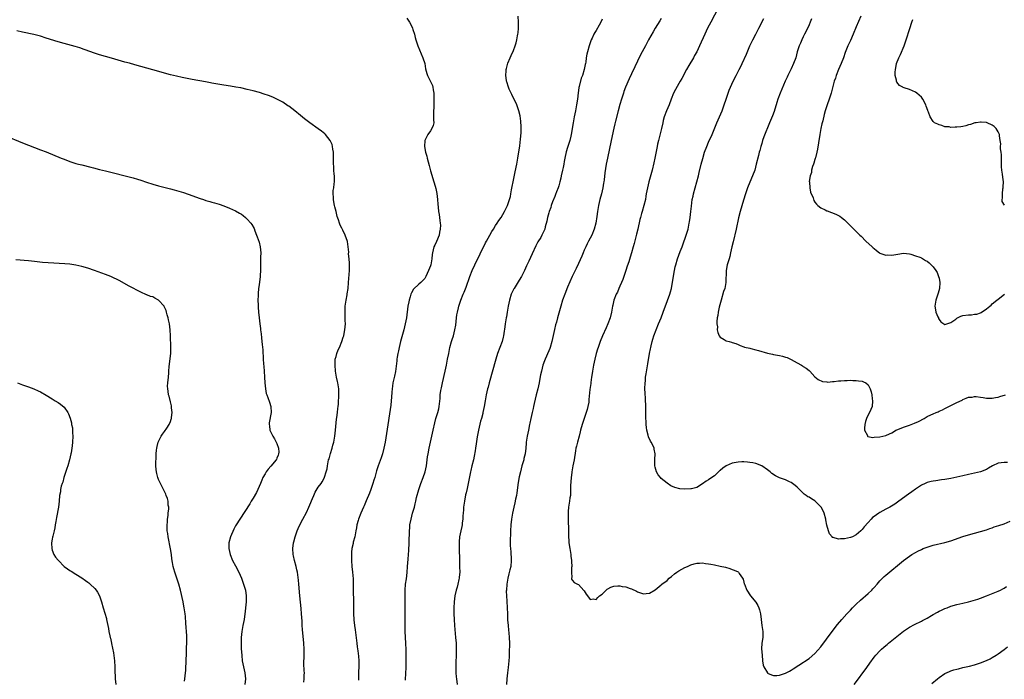
# Model space of a CAD drawing. Units: inches. Extents: x 2583000 to 2586000, y 1491000 to 1494000.
# Drawn here: x 2584500 to 2584833, y 1493623 to 1493846 of the extents above; entities that cross this region are included whole.
import ezdxf

# ---------------------------------------------------------------- set-up
doc = ezdxf.new("R2010")
doc.units = ezdxf.units.IN
doc.header["$MEASUREMENT"] = 0
doc.layers.add('LD25831491_10ft', color=3, linetype='Continuous')

msp = doc.modelspace()

# ---------------------------------------------------------------- linework, layer by layer
at = {"layer": 'LD25831491_10ft'}
for points, elevation in [([(2584736.26, 1493849.74), (2584733.74, 1493845), (2584732.71, 1493843), (2584731.76, 1493841), (2584729.98, 1493837), (2584729.02, 1493834.98), (2584728.32, 1493833.68), (2584727.94, 1493833), (2584726.33, 1493830.33), (2584725.55, 1493829), (2584724, 1493826), (2584723.45, 1493825), (2584723, 1493824.29), (2584721.8, 1493822.2), (2584721.21, 1493821), (2584720.41, 1493819), (2584719.66, 1493817), (2584718.82, 1493815), (2584718.06, 1493813), (2584717.72, 1493811.72), (2584717.51, 1493811), (2584717.06, 1493809), (2584716.07, 1493805), (2584715.8, 1493803.8), (2584715.64, 1493803), (2584715.55, 1493802.45), (2584714.86, 1493799), (2584714.52, 1493797.48), (2584713.89, 1493795), (2584712.79, 1493791), (2584712.32, 1493789), (2584711.97, 1493787), (2584711.86, 1493786.14), (2584711.65, 1493785), (2584711.16, 1493783), (2584710.53, 1493781), (2584710.36, 1493780.36), (2584709.95, 1493779), (2584709.75, 1493778.25), (2584709.05, 1493775), (2584708.67, 1493773.33), (2584708.42, 1493772.42), (2584707.86, 1493770.14), (2584707.56, 1493769), (2584707, 1493767.04), (2584706.48, 1493765.52), (2584706.01, 1493764.01), (2584705.51, 1493762.49), (2584705.05, 1493761), (2584704.38, 1493759), (2584704, 1493758), (2584703.58, 1493757), (2584703, 1493755.74), (2584702.7, 1493755), (2584702.24, 1493753.76), (2584701.82, 1493753), (2584701.02, 1493751), (2584700.64, 1493749.36), (2584700.54, 1493749), (2584700.18, 1493747), (2584699.7, 1493745), (2584698.97, 1493743), (2584698.34, 1493741.66), (2584697.13, 1493739), (2584696.33, 1493737), (2584695.64, 1493735), (2584695.51, 1493734.49), (2584695.05, 1493733), (2584694.57, 1493731), (2584694.15, 1493729), (2584693.79, 1493727), (2584693.56, 1493725.56), (2584693.48, 1493725), (2584693.17, 1493723.18), (2584693.15, 1493722.85), (2584692.85, 1493720.85), (2584692.56, 1493717.44), (2584692.55, 1493717), (2584692.47, 1493716.47), (2584692.22, 1493715), (2584691.96, 1493714.04), (2584691.63, 1493713), (2584690.89, 1493711), (2584690.24, 1493709), (2584689.71, 1493707), (2584689.55, 1493706.45), (2584689.21, 1493705), (2584688.65, 1493703), (2584688.31, 1493701.69), (2584688.18, 1493701), (2584688.04, 1493700.04), (2584687.53, 1493697), (2584687.14, 1493695), (2584686.78, 1493693), (2584686.75, 1493692.75), (2584686.52, 1493691), (2584686.45, 1493689.55), (2584686.34, 1493688.34), (2584686.36, 1493687), (2584686.29, 1493686.29), (2584686.31, 1493685), (2584686.15, 1493684.15), (2584686.01, 1493683), (2584685.6, 1493681), (2584685.53, 1493679.53), (2584685.48, 1493679), (2584685.55, 1493677.55), (2584685.57, 1493675.57), (2584685.61, 1493674.39), (2584685.59, 1493673), (2584685.6, 1493671.6), (2584685.66, 1493671), (2584685.72, 1493669.72), (2584685.8, 1493669), (2584686.09, 1493667), (2584686.44, 1493665), (2584686.49, 1493664.49), (2584686.7, 1493663), (2584686.67, 1493662.67), (2584686.75, 1493661), (2584686.67, 1493660.67), (2584686.61, 1493659), (2584686.72, 1493657.28), (2584686.63, 1493657), (2584686.67, 1493656.67), (2584687, 1493656.17), (2584687.57, 1493655.57), (2584688.7, 1493655), (2584689, 1493654.87), (2584690.86, 1493652.86), (2584691, 1493652.67), (2584691.61, 1493651.61), (2584692.04, 1493651), (2584693, 1493649.75), (2584694.03, 1493649.97), (2584695, 1493649.79), (2584695.52, 1493650.48), (2584696.14, 1493651), (2584697, 1493651.65), (2584698.68, 1493653.32), (2584699, 1493653.44), (2584700.02, 1493653.98), (2584701, 1493654.25), (2584702.37, 1493654.37), (2584703, 1493654.4), (2584703.79, 1493654.21), (2584705, 1493654.13), (2584706.49, 1493653.51), (2584707, 1493653.4), (2584708.63, 1493652.63), (2584709, 1493652.33), (2584710.05, 1493652.05), (2584711, 1493651.71), (2584711.87, 1493651.87), (2584713, 1493651.99), (2584714.92, 1493653.08), (2584717, 1493654.76), (2584717.26, 1493655), (2584719, 1493656.27), (2584719.75, 1493657), (2584720.46, 1493657.54), (2584721.55, 1493658.45), (2584722.27, 1493659), (2584723, 1493659.45), (2584725, 1493660.58), (2584725.87, 1493661), (2584727, 1493661.5), (2584728.19, 1493661.81), (2584729, 1493662.06), (2584729.92, 1493662.08), (2584731, 1493662.15), (2584732, 1493662), (2584733, 1493661.88), (2584733.77, 1493661.77), (2584735, 1493661.49), (2584737, 1493661.09), (2584738.71, 1493660.71), (2584740.24, 1493660.24), (2584741, 1493659.99), (2584741.72, 1493659.72), (2584743, 1493659.1), (2584743.15, 1493659), (2584743.38, 1493658.62), (2584744.51, 1493657), (2584744.69, 1493656.69), (2584745, 1493655.63), (2584745.12, 1493655.13), (2584745.14, 1493655), (2584745.92, 1493653), (2584747.25, 1493651), (2584749, 1493648.9), (2584749.71, 1493647.71), (2584750.07, 1493647), (2584750.28, 1493646.28), (2584750.59, 1493645), (2584750.77, 1493643), (2584751.06, 1493641), (2584751.39, 1493639), (2584751.4, 1493638.6), (2584751.35, 1493637), (2584751.03, 1493635), (2584750.94, 1493633.06), (2584751.11, 1493631), (2584751.3, 1493629), (2584751.54, 1493627.54), (2584751.76, 1493627), (2584752.97, 1493624.97), (2584753, 1493624.93), (2584754.32, 1493624.32), (2584755, 1493624.09), (2584756.1, 1493624.1), (2584757, 1493624.22), (2584758.75, 1493624.75), (2584759, 1493624.84), (2584760.41, 1493625.59), (2584761, 1493625.89), (2584761.65, 1493626.35), (2584763.59, 1493627.59), (2584767, 1493629.86), (2584769, 1493631.51), (2584771, 1493633.79), (2584774.79, 1493639), (2584776.66, 1493641.34), (2584778.08, 1493643), (2584779.85, 1493645), (2584781, 1493646.24), (2584781.74, 1493647), (2584783, 1493648.25), (2584784.43, 1493649.57), (2584787, 1493651.84), (2584788.24, 1493653), (2584788.62, 1493653.38), (2584789, 1493653.8), (2584790.06, 1493655), (2584791, 1493656.11), (2584792.44, 1493657.56), (2584793, 1493658.06), (2584799, 1493662.96), (2584801, 1493664.48), (2584801.77, 1493665), (2584803, 1493665.74), (2584803.86, 1493666.14), (2584805, 1493666.72), (2584805.67, 1493667), (2584807, 1493667.5), (2584809, 1493668.13), (2584813, 1493669.09), (2584815, 1493669.67), (2584819.04, 1493671.04), (2584821, 1493671.63), (2584825, 1493672.76), (2584827, 1493673.4), (2584828.17, 1493673.83), (2584829, 1493674.07), (2584829.68, 1493674.32), (2584831.2, 1493674.8), (2584833, 1493675.42), (2584835, 1493676.29)], 10850), ([(2584631, 1493846.41), (2584631.86, 1493845), (2584632.26, 1493844.26), (2584632.85, 1493843), (2584633, 1493842.57), (2584633.5, 1493841), (2584633.82, 1493839.82), (2584634.01, 1493839), (2584634.67, 1493837), (2584636.41, 1493833), (2584637, 1493831), (2584637.28, 1493829.28), (2584637.68, 1493827.68), (2584637.92, 1493827), (2584639, 1493824.91), (2584639.6, 1493823.6), (2584639.75, 1493823), (2584639.83, 1493822.17), (2584640.07, 1493821), (2584640.13, 1493820.13), (2584640.13, 1493819), (2584640.07, 1493817.93), (2584640.08, 1493816.08), (2584639.98, 1493815), (2584639.98, 1493814.02), (2584640.03, 1493813), (2584639.99, 1493811.99), (2584640.04, 1493811), (2584639.89, 1493810.11), (2584639.47, 1493809), (2584639, 1493808.26), (2584638.01, 1493807), (2584637.02, 1493805), (2584636.93, 1493803), (2584637.31, 1493801), (2584637.68, 1493799.68), (2584637.84, 1493799), (2584638.51, 1493796.51), (2584639, 1493794.76), (2584640.1, 1493791), (2584640.49, 1493789.51), (2584640.72, 1493788.72), (2584641.08, 1493787.08), (2584641.35, 1493785), (2584641.5, 1493783.5), (2584641.51, 1493782.49), (2584641.7, 1493781), (2584641.94, 1493779.94), (2584642.09, 1493777.91), (2584642.28, 1493777), (2584642.34, 1493776.34), (2584642.28, 1493775), (2584642.04, 1493773.96), (2584641.87, 1493773), (2584641, 1493770.85), (2584640.41, 1493769.59), (2584640.09, 1493769), (2584639.62, 1493767), (2584639.56, 1493766.44), (2584639.45, 1493765), (2584639.1, 1493763), (2584639, 1493762.65), (2584638.32, 1493761), (2584637.4, 1493759), (2584637, 1493758.37), (2584635.73, 1493757), (2584635, 1493756.38), (2584633.26, 1493754.74), (2584632.53, 1493753.47), (2584632.36, 1493753), (2584632.13, 1493752.13), (2584631.74, 1493751), (2584631.58, 1493750.42), (2584631.34, 1493749), (2584630.8, 1493745), (2584630.41, 1493743), (2584629.89, 1493741), (2584629.44, 1493739.44), (2584628.8, 1493737), (2584628.34, 1493735), (2584628.11, 1493733.89), (2584627.92, 1493733), (2584627.68, 1493731.68), (2584627.58, 1493731), (2584627.53, 1493730.47), (2584627.07, 1493726.93), (2584626.73, 1493725.27), (2584626.23, 1493723), (2584626.06, 1493721.94), (2584625.95, 1493721), (2584625.88, 1493719.88), (2584625.74, 1493718.26), (2584625.66, 1493717), (2584625.49, 1493715.49), (2584624.12, 1493705.88), (2584623.61, 1493703), (2584623.19, 1493701), (2584622.68, 1493699), (2584622.28, 1493697.72), (2584621.3, 1493695), (2584620.75, 1493693.25), (2584620.1, 1493691), (2584619.83, 1493690.17), (2584619.47, 1493689), (2584619, 1493687.72), (2584618.76, 1493687), (2584618.29, 1493685.71), (2584617.2, 1493683.2), (2584616.5, 1493681.5), (2584616.27, 1493681), (2584615.41, 1493679), (2584614.62, 1493677), (2584614.45, 1493676.45), (2584614.06, 1493675), (2584613.94, 1493674.06), (2584613.71, 1493673), (2584613.33, 1493671), (2584612.84, 1493669.16), (2584612.77, 1493668.77), (2584612.38, 1493667), (2584612.25, 1493665.75), (2584612.19, 1493665), (2584612.23, 1493663), (2584612.4, 1493661), (2584612.59, 1493659), (2584612.75, 1493656.75), (2584612.81, 1493655), (2584612.81, 1493652.81), (2584612.89, 1493649.11), (2584612.92, 1493645.08), (2584613.05, 1493642.95), (2584613.3, 1493641), (2584613.52, 1493639.52), (2584613.74, 1493637.74), (2584614.02, 1493635), (2584614.17, 1493633.83), (2584614.39, 1493632.39), (2584614.59, 1493630.59), (2584614.69, 1493629), (2584614.69, 1493628.69), (2584614.69, 1493627), (2584614.65, 1493625.35), (2584614.59, 1493624.59), (2584614.6, 1493623), (2584614.56, 1493622.56)], 10890), ([(2584630.54, 1493622.54), (2584630.51, 1493623), (2584630.6, 1493624.6), (2584630.71, 1493627), (2584630.74, 1493629), (2584630.73, 1493632.73), (2584630.66, 1493635), (2584630.41, 1493639), (2584630.35, 1493641.65), (2584630.35, 1493644.35), (2584630.34, 1493645), (2584630.43, 1493653), (2584630.56, 1493655), (2584630.8, 1493656.8), (2584631.04, 1493658.96), (2584631.18, 1493661), (2584631.38, 1493663.38), (2584631.54, 1493665), (2584631.65, 1493666.35), (2584631.78, 1493669), (2584631.8, 1493670.2), (2584631.85, 1493671.85), (2584631.86, 1493673), (2584631.93, 1493674.07), (2584632.02, 1493675), (2584632.4, 1493677), (2584632.93, 1493679), (2584633.5, 1493681), (2584633.82, 1493682.18), (2584634.01, 1493683), (2584634.28, 1493684.28), (2584634.98, 1493687), (2584635.68, 1493689), (2584636.47, 1493691), (2584637.15, 1493693), (2584637.58, 1493695), (2584637.99, 1493698.02), (2584638.13, 1493699), (2584638.49, 1493701), (2584638.92, 1493703), (2584639.92, 1493707), (2584640.45, 1493709.55), (2584640.81, 1493711), (2584641, 1493711.66), (2584641.43, 1493713), (2584641.74, 1493714.26), (2584641.9, 1493715), (2584641.97, 1493715.96), (2584642.19, 1493717.81), (2584642.27, 1493719), (2584642.49, 1493720.49), (2584642.65, 1493721.35), (2584642.99, 1493723), (2584643.93, 1493727), (2584644.37, 1493729), (2584644.77, 1493731), (2584645.14, 1493733), (2584645.55, 1493735), (2584646.09, 1493737), (2584646.29, 1493737.71), (2584646.7, 1493739), (2584647.22, 1493741), (2584647.48, 1493742.52), (2584647.77, 1493745), (2584647.91, 1493746.09), (2584648.06, 1493747), (2584648.43, 1493748.43), (2584648.55, 1493749), (2584648.66, 1493749.34), (2584649.25, 1493751), (2584650.04, 1493753), (2584650.33, 1493753.67), (2584651, 1493755.4), (2584652.24, 1493759), (2584653.02, 1493761), (2584653.95, 1493763), (2584657.62, 1493770.38), (2584657.93, 1493771), (2584659, 1493773), (2584659.73, 1493774.27), (2584660.22, 1493775), (2584661, 1493776.28), (2584661.52, 1493777), (2584662.06, 1493777.94), (2584662.87, 1493779), (2584664.02, 1493781), (2584664.33, 1493781.67), (2584665, 1493783), (2584665.68, 1493785), (2584665.97, 1493786.03), (2584666.13, 1493787), (2584666.33, 1493788.33), (2584666.6, 1493789.4), (2584666.9, 1493791), (2584667.63, 1493794.37), (2584668.16, 1493797), (2584668.51, 1493799), (2584669.17, 1493803.17), (2584669.45, 1493805.45), (2584669.61, 1493807.61), (2584669.62, 1493809.62), (2584669.51, 1493811.51), (2584669.28, 1493813.28), (2584668.88, 1493815), (2584668.39, 1493816.39), (2584668.14, 1493817), (2584666.49, 1493820.49), (2584666.23, 1493821), (2584665.6, 1493822.4), (2584665.36, 1493823), (2584664.78, 1493824.78), (2584664.71, 1493825), (2584664.68, 1493825.32), (2584664.46, 1493827), (2584664.51, 1493828.51), (2584664.59, 1493829), (2584664.71, 1493829.29), (2584665, 1493830.65), (2584665.12, 1493831.12), (2584665.92, 1493833), (2584666.29, 1493833.71), (2584667, 1493835.4), (2584667.62, 1493837), (2584667.94, 1493838.06), (2584668.18, 1493839), (2584668.39, 1493840.39), (2584668.51, 1493841), (2584668.57, 1493841.43), (2584668.68, 1493843), (2584668.71, 1493845), (2584668.58, 1493847)], 10880), ([(2584697, 1493846.03), (2584696.53, 1493845), (2584696, 1493844), (2584695, 1493842.19), (2584694.53, 1493841.47), (2584694.27, 1493841), (2584693.65, 1493839.65), (2584693.33, 1493839), (2584692.6, 1493837), (2584692.02, 1493835), (2584691.85, 1493834.15), (2584691.66, 1493833), (2584691.47, 1493831.47), (2584691.39, 1493831), (2584691.3, 1493830.7), (2584690.99, 1493829), (2584690.35, 1493827), (2584689.96, 1493826.04), (2584689.28, 1493823.28), (2584689.14, 1493822.86), (2584689, 1493821.88), (2584688.87, 1493821.13), (2584688.64, 1493819), (2584688.39, 1493817), (2584688.02, 1493815), (2584687.58, 1493813), (2584687.18, 1493811), (2584686.58, 1493807), (2584686.45, 1493806.45), (2584686.09, 1493805), (2584685.32, 1493802.68), (2584684.86, 1493801.14), (2584684.39, 1493799), (2584684.16, 1493797.84), (2584684.03, 1493797), (2584683.82, 1493795.82), (2584683.65, 1493795), (2584683.21, 1493793), (2584683, 1493792.28), (2584682.7, 1493791), (2584682.33, 1493789.67), (2584682.11, 1493789), (2584681.58, 1493787.58), (2584681.3, 1493786.7), (2584681, 1493786.05), (2584680.73, 1493785.27), (2584680.59, 1493785), (2584680.24, 1493784.24), (2584679.78, 1493783), (2584679.62, 1493782.38), (2584679.1, 1493781), (2584679, 1493780.57), (2584678.56, 1493779), (2584678.32, 1493777.68), (2584677.8, 1493775.8), (2584677.6, 1493775), (2584677, 1493773.66), (2584676.68, 1493773), (2584676.23, 1493772.23), (2584675.29, 1493770.71), (2584674.61, 1493769.39), (2584673.34, 1493766.66), (2584672.22, 1493764.22), (2584671.43, 1493762.57), (2584670.72, 1493761), (2584669.73, 1493759), (2584669, 1493757.75), (2584667.25, 1493755), (2584667.17, 1493754.83), (2584666.3, 1493753), (2584665.66, 1493751), (2584665.2, 1493749), (2584664.85, 1493747), (2584664.63, 1493745.37), (2584664.56, 1493745), (2584664.26, 1493743), (2584664.06, 1493741.94), (2584663.78, 1493739.78), (2584663.62, 1493739), (2584663.49, 1493738.51), (2584663.17, 1493737), (2584662.47, 1493735), (2584661.68, 1493733), (2584661.01, 1493731), (2584658.76, 1493723), (2584658.42, 1493721.58), (2584658.26, 1493721), (2584658.03, 1493720.03), (2584657.82, 1493719), (2584657.71, 1493718.29), (2584657.45, 1493717), (2584657.11, 1493715), (2584656.72, 1493713), (2584656.64, 1493712.64), (2584656.21, 1493711), (2584655.92, 1493710.08), (2584655.21, 1493707), (2584654.79, 1493704.79), (2584654.41, 1493702.41), (2584654.22, 1493701), (2584654.03, 1493700.03), (2584653.78, 1493698.22), (2584653.46, 1493697), (2584652.96, 1493695), (2584652.63, 1493693.37), (2584652.51, 1493693), (2584652.37, 1493692.37), (2584651.89, 1493690.11), (2584651.69, 1493689), (2584651.35, 1493687.35), (2584651, 1493685.87), (2584650.85, 1493685.15), (2584650.47, 1493683), (2584650.29, 1493681.71), (2584650.18, 1493681), (2584650.08, 1493680.08), (2584649.98, 1493679), (2584649.94, 1493678.06), (2584649.85, 1493677), (2584649.66, 1493675.67), (2584649.62, 1493675), (2584649.52, 1493674.48), (2584649.19, 1493673), (2584648.8, 1493671), (2584648.66, 1493669.34), (2584648.66, 1493669), (2584648.67, 1493668.67), (2584648.67, 1493667), (2584648.68, 1493665.32), (2584648.73, 1493664.73), (2584648.75, 1493663), (2584648.81, 1493660.81), (2584648.83, 1493659), (2584648.69, 1493657.31), (2584648.66, 1493657), (2584648.56, 1493656.56), (2584648.23, 1493655), (2584647.98, 1493654.02), (2584647.65, 1493653), (2584647.17, 1493651), (2584646.92, 1493649), (2584646.83, 1493647), (2584646.84, 1493645), (2584646.95, 1493643), (2584647.1, 1493641), (2584647.46, 1493637), (2584647.61, 1493635), (2584647.7, 1493633), (2584647.69, 1493631.69), (2584647.67, 1493631), (2584647.63, 1493630.37), (2584647.57, 1493629), (2584647.5, 1493627), (2584647.52, 1493626.48), (2584647.53, 1493625), (2584647.64, 1493623.64), (2584647.72, 1493623), (2584648.01, 1493621)], 10870), ([(2584717, 1493846.27), (2584716.51, 1493845.49), (2584715, 1493843.03), (2584714.25, 1493841.75), (2584712.75, 1493839), (2584712.12, 1493837.88), (2584711.67, 1493837), (2584710.6, 1493835), (2584710.03, 1493833.97), (2584709, 1493831.82), (2584708.05, 1493829.95), (2584707, 1493827.56), (2584706.18, 1493825.82), (2584704.96, 1493823), (2584704.4, 1493821.6), (2584704.2, 1493821), (2584703.55, 1493819), (2584703, 1493817.2), (2584702.41, 1493815), (2584701.58, 1493811.58), (2584701.37, 1493810.63), (2584701, 1493809.12), (2584700.08, 1493805), (2584698.82, 1493799), (2584698.44, 1493797), (2584697.99, 1493794.01), (2584697.7, 1493791.7), (2584697.58, 1493791), (2584697.48, 1493790.52), (2584697.23, 1493789), (2584696.77, 1493787), (2584696.22, 1493785), (2584695.75, 1493783), (2584695.63, 1493782.37), (2584695.44, 1493781), (2584695.24, 1493779.24), (2584694.89, 1493777), (2584694.35, 1493775), (2584693.52, 1493773), (2584693, 1493771.94), (2584692.46, 1493771), (2584691.96, 1493770.04), (2584691.46, 1493769), (2584691, 1493767.91), (2584690.59, 1493767), (2584690.14, 1493765.86), (2584689, 1493763.38), (2584688.28, 1493761.72), (2584687.9, 1493761), (2584686.91, 1493759), (2584685.36, 1493755.36), (2584684.39, 1493753), (2584683.64, 1493751), (2584683.01, 1493749), (2584682.16, 1493745.84), (2584681.96, 1493745), (2584681.56, 1493743.56), (2584681.3, 1493742.7), (2584680.86, 1493741.14), (2584679.99, 1493737), (2584679.41, 1493735), (2584679.31, 1493734.69), (2584679, 1493733.91), (2584677.74, 1493731), (2584677.54, 1493730.46), (2584677, 1493729), (2584676.46, 1493727), (2584676.2, 1493725.8), (2584675.86, 1493723.86), (2584675.69, 1493723), (2584675.24, 1493721), (2584674.73, 1493719), (2584674.01, 1493716.01), (2584673.8, 1493715), (2584673.67, 1493714.33), (2584673.34, 1493713), (2584672.89, 1493711), (2584672.58, 1493709.42), (2584672.48, 1493709), (2584672.08, 1493707), (2584671.67, 1493705), (2584671.35, 1493703), (2584671.34, 1493702.66), (2584671.19, 1493701), (2584670.96, 1493699), (2584670.57, 1493697.43), (2584670.49, 1493697), (2584670.3, 1493696.3), (2584669.9, 1493695), (2584669.38, 1493693), (2584669, 1493691.26), (2584668.66, 1493689.34), (2584668.14, 1493685.86), (2584668, 1493685), (2584667.72, 1493683.72), (2584667.49, 1493682.51), (2584667.11, 1493681), (2584666.7, 1493679), (2584666.37, 1493677), (2584666.13, 1493675), (2584666.03, 1493673), (2584665.93, 1493669), (2584665.93, 1493667.93), (2584665.99, 1493667), (2584666.11, 1493665.89), (2584666.17, 1493665), (2584666.2, 1493664.2), (2584666.29, 1493663), (2584666.1, 1493661), (2584665.83, 1493659.83), (2584665.49, 1493658.51), (2584665.13, 1493657), (2584664.78, 1493655), (2584664.62, 1493653), (2584664.61, 1493652.61), (2584664.66, 1493651), (2584664.82, 1493649.18), (2584664.94, 1493647), (2584664.97, 1493645), (2584665.04, 1493642.96), (2584665.2, 1493641), (2584665.39, 1493639.39), (2584665.47, 1493638.53), (2584665.63, 1493637), (2584665.69, 1493635), (2584665.6, 1493631.6), (2584665.55, 1493630.45), (2584665.47, 1493629), (2584665.22, 1493626.78), (2584664.96, 1493625), (2584664.76, 1493623), (2584664.71, 1493621)], 10860), ([(2584834.14, 1493696.14), (2584833, 1493696.14), (2584831.98, 1493695.98), (2584831, 1493695.86), (2584829.06, 1493695), (2584827.76, 1493694.24), (2584827, 1493693.74), (2584825, 1493692.98), (2584821, 1493692.09), (2584819, 1493691.59), (2584817, 1493691.11), (2584815, 1493690.71), (2584813, 1493690.38), (2584811.78, 1493690.22), (2584809.93, 1493689.93), (2584809, 1493689.8), (2584808.33, 1493689.67), (2584807, 1493689.31), (2584806.77, 1493689.23), (2584806.25, 1493689), (2584805, 1493688.41), (2584803, 1493687.14), (2584801.75, 1493686.25), (2584800.6, 1493685.4), (2584797.42, 1493683), (2584795.98, 1493682.02), (2584794.33, 1493681), (2584793, 1493680.3), (2584791, 1493679.22), (2584790.64, 1493679), (2584789, 1493677.86), (2584788.52, 1493677.48), (2584788.05, 1493677), (2584787, 1493675.84), (2584785.68, 1493674.32), (2584785, 1493673.49), (2584784.5, 1493673), (2584783, 1493671.71), (2584781.66, 1493671), (2584781, 1493670.72), (2584779, 1493670.34), (2584777.66, 1493670.34), (2584777, 1493670.24), (2584775.19, 1493670.81), (2584775, 1493670.81), (2584774.88, 1493670.88), (2584774.81, 1493671), (2584773.96, 1493671.96), (2584773.57, 1493673), (2584773, 1493674.98), (2584772.68, 1493676.68), (2584772.65, 1493677), (2584772.11, 1493679), (2584771.74, 1493679.74), (2584771.08, 1493681), (2584771, 1493681.13), (2584769, 1493683.18), (2584767.81, 1493683.81), (2584767, 1493684.39), (2584766.56, 1493684.56), (2584766.03, 1493685), (2584765.4, 1493685.4), (2584765, 1493685.76), (2584763.76, 1493687), (2584763, 1493687.73), (2584762.37, 1493688.37), (2584761, 1493689.34), (2584760.38, 1493689.62), (2584759, 1493690.29), (2584757, 1493690.98), (2584755.61, 1493691.61), (2584754.45, 1493692.45), (2584753.89, 1493693), (2584753, 1493693.63), (2584751, 1493694.96), (2584749, 1493695.73), (2584747.96, 1493695.96), (2584747, 1493696.15), (2584746.23, 1493696.23), (2584745, 1493696.31), (2584744.31, 1493696.31), (2584743, 1493696.27), (2584741, 1493695.9), (2584739, 1493695), (2584737.83, 1493694.17), (2584737, 1493693.44), (2584736.74, 1493693.26), (2584735, 1493691.65), (2584733.4, 1493690.6), (2584733, 1493690.24), (2584732.19, 1493689.81), (2584731, 1493688.86), (2584729, 1493687.69), (2584727.26, 1493687.26), (2584727, 1493687.17), (2584725, 1493687.11), (2584723.25, 1493687.25), (2584721.62, 1493687.62), (2584720.27, 1493688.27), (2584719, 1493689.14), (2584717, 1493690.74), (2584716.72, 1493691), (2584715.95, 1493691.95), (2584715.36, 1493693), (2584715, 1493694.49), (2584714.9, 1493695), (2584714.9, 1493696.9), (2584714.88, 1493697.12), (2584714.95, 1493699), (2584714.67, 1493700.67), (2584714.59, 1493701), (2584714.27, 1493701.73), (2584713.61, 1493703), (2584713.35, 1493703.35), (2584712.75, 1493704.75), (2584712.63, 1493705.37), (2584712.17, 1493707), (2584712, 1493708), (2584711.9, 1493709), (2584711.89, 1493710.11), (2584711.83, 1493711), (2584711.81, 1493711.81), (2584711.86, 1493714.14), (2584711.82, 1493715), (2584711.75, 1493715.76), (2584711.73, 1493717), (2584711.67, 1493718.33), (2584711.6, 1493719), (2584711.56, 1493719.56), (2584711.51, 1493721), (2584711.56, 1493723), (2584711.64, 1493723.64), (2584711.74, 1493725), (2584711.88, 1493726.12), (2584712.53, 1493729.47), (2584713.09, 1493733), (2584713.41, 1493734.59), (2584713.47, 1493735), (2584713.59, 1493735.59), (2584713.92, 1493737), (2584714.17, 1493737.83), (2584714.49, 1493739), (2584715.26, 1493741), (2584716.13, 1493743), (2584716.94, 1493745), (2584717.68, 1493747), (2584719.15, 1493750.85), (2584719.89, 1493753), (2584720.16, 1493753.84), (2584720.44, 1493755), (2584720.87, 1493757.13), (2584721.54, 1493761), (2584721.77, 1493762.23), (2584721.94, 1493763), (2584722.51, 1493765), (2584723.46, 1493767.46), (2584724.09, 1493769), (2584724.34, 1493769.66), (2584725.48, 1493773), (2584726.09, 1493775), (2584726.5, 1493777), (2584726.55, 1493777.45), (2584726.77, 1493779), (2584727.03, 1493781), (2584727.23, 1493782.77), (2584727.53, 1493785), (2584727.78, 1493786.22), (2584727.93, 1493787), (2584728.48, 1493789), (2584729.08, 1493791), (2584729.61, 1493793), (2584729.85, 1493794.15), (2584730.49, 1493797), (2584731.04, 1493798.96), (2584731.67, 1493801), (2584732.39, 1493803), (2584733, 1493804.38), (2584734.2, 1493807), (2584735.81, 1493811), (2584736.74, 1493813), (2584737.62, 1493815), (2584738.33, 1493817), (2584738.97, 1493819), (2584739.64, 1493821), (2584740.04, 1493821.96), (2584740.42, 1493823), (2584741.31, 1493825), (2584742.33, 1493827), (2584743, 1493828.28), (2584743.4, 1493829), (2584743.95, 1493830.05), (2584744.41, 1493831), (2584745.84, 1493834.16), (2584747.01, 1493837), (2584747.96, 1493839), (2584749, 1493840.98), (2584750.08, 1493843), (2584751.77, 1493846.23)], 10840), ([(2584767.86, 1493846.14), (2584767.41, 1493845), (2584767, 1493844.05), (2584766.02, 1493841.98), (2584765.49, 1493841), (2584765, 1493840), (2584764.55, 1493839), (2584764.08, 1493837.92), (2584763.71, 1493837), (2584763.04, 1493835), (2584762.49, 1493833), (2584761.81, 1493831), (2584761, 1493829.24), (2584759.86, 1493827), (2584759.59, 1493826.41), (2584758.97, 1493825), (2584757.27, 1493821), (2584756.47, 1493819), (2584756.11, 1493817.89), (2584755.16, 1493814.84), (2584754.62, 1493813.38), (2584753.67, 1493811), (2584751.72, 1493806.28), (2584751.3, 1493805), (2584751, 1493803.94), (2584750.71, 1493803), (2584750.37, 1493801.63), (2584750.17, 1493801), (2584749.87, 1493799.87), (2584749.16, 1493797), (2584748.62, 1493795), (2584747.92, 1493793), (2584747, 1493790.87), (2584746.24, 1493789), (2584745.48, 1493787), (2584744.79, 1493784.79), (2584743.75, 1493781), (2584743.18, 1493778.82), (2584742.34, 1493775), (2584741.3, 1493770.7), (2584740.95, 1493769), (2584740.5, 1493767), (2584740.19, 1493765.81), (2584739.94, 1493765), (2584739.36, 1493763), (2584739, 1493761), (2584738.88, 1493757), (2584738.49, 1493755), (2584738.12, 1493753.88), (2584737.24, 1493751), (2584736.62, 1493748.62), (2584736.27, 1493747), (2584736.14, 1493745.86), (2584735.95, 1493745), (2584735.82, 1493743.82), (2584735.84, 1493743), (2584736, 1493742), (2584735.98, 1493741), (2584736.11, 1493740.11), (2584736.61, 1493739), (2584737, 1493738.48), (2584738.25, 1493737.75), (2584739, 1493737.27), (2584739.99, 1493737), (2584740.8, 1493736.8), (2584741, 1493736.71), (2584742.3, 1493736.3), (2584743, 1493736.04), (2584743.67, 1493735.67), (2584745, 1493735.27), (2584745.17, 1493735.17), (2584747, 1493734.72), (2584747.34, 1493734.66), (2584749, 1493734.24), (2584749.95, 1493733.95), (2584753, 1493733.11), (2584754.7, 1493732.7), (2584755, 1493732.66), (2584757, 1493732.25), (2584758.02, 1493732.02), (2584759, 1493731.74), (2584759.57, 1493731.57), (2584761, 1493730.97), (2584763, 1493729.86), (2584764.43, 1493729), (2584764.77, 1493728.77), (2584765, 1493728.58), (2584766.02, 1493728.02), (2584767, 1493727.21), (2584767.13, 1493727.13), (2584767.27, 1493727), (2584769, 1493725.1), (2584770.14, 1493724.14), (2584771.56, 1493723.56), (2584773, 1493723.35), (2584773.32, 1493723.32), (2584775, 1493723.45), (2584775.47, 1493723.47), (2584777, 1493723.7), (2584777.72, 1493723.72), (2584779, 1493723.85), (2584779.86, 1493723.86), (2584781, 1493723.91), (2584781.88, 1493723.88), (2584783, 1493723.89), (2584783.77, 1493723.77), (2584785, 1493723.61), (2584785.43, 1493723.43), (2584786.27, 1493723), (2584787, 1493722.38), (2584787.73, 1493721), (2584788.03, 1493720.03), (2584788.22, 1493719), (2584788.4, 1493717.6), (2584788.5, 1493717), (2584788.32, 1493715), (2584787.95, 1493714.05), (2584787.45, 1493713), (2584787, 1493712.22), (2584786.41, 1493711), (2584786.07, 1493709.93), (2584785.88, 1493709), (2584785.73, 1493707.73), (2584785.78, 1493707), (2584786.76, 1493705.24), (2584786.8, 1493705), (2584786.87, 1493704.87), (2584788.61, 1493704.61), (2584789, 1493704.66), (2584791, 1493704.83), (2584793, 1493705.28), (2584794.21, 1493705.79), (2584795, 1493706.18), (2584795.53, 1493706.47), (2584796.39, 1493707), (2584797, 1493707.31), (2584799, 1493708.11), (2584801, 1493708.74), (2584802.64, 1493709.36), (2584804, 1493710), (2584805.9, 1493711), (2584807, 1493711.62), (2584808.23, 1493712.23), (2584809, 1493712.6), (2584810.02, 1493713), (2584810.71, 1493713.29), (2584811, 1493713.47), (2584812.11, 1493713.89), (2584813, 1493714.4), (2584813.42, 1493714.58), (2584814.27, 1493715), (2584815.84, 1493715.84), (2584817, 1493716.41), (2584818.78, 1493717.22), (2584819, 1493717.37), (2584820.12, 1493717.88), (2584821, 1493718.17), (2584822.18, 1493718.18), (2584823, 1493718.38), (2584823.59, 1493718.41), (2584825, 1493718.17), (2584825.92, 1493718.08), (2584827, 1493717.89), (2584828.13, 1493717.87), (2584829, 1493717.87), (2584830.1, 1493718.1), (2584831, 1493718.25), (2584831.6, 1493718.4), (2584833.47, 1493719)], 10830), ([(2584784.58, 1493847), (2584783, 1493843.43), (2584781.97, 1493841), (2584781, 1493838.86), (2584780.13, 1493837), (2584779.26, 1493834.74), (2584778.65, 1493833), (2584777.83, 1493831), (2584776.97, 1493829.03), (2584776.2, 1493827), (2584775.93, 1493826.07), (2584775.56, 1493825), (2584774.49, 1493821), (2584773.83, 1493819), (2584773.12, 1493817), (2584772.49, 1493815), (2584772.18, 1493813.82), (2584771.66, 1493811.66), (2584771.39, 1493810.61), (2584771.02, 1493809), (2584770.62, 1493807), (2584770.17, 1493804.17), (2584769.9, 1493802.1), (2584769.67, 1493801), (2584769.17, 1493799.17), (2584769.12, 1493798.88), (2584769, 1493798.56), (2584768.63, 1493797.37), (2584768.49, 1493797), (2584768.22, 1493796.22), (2584767.89, 1493795), (2584767.81, 1493794.19), (2584767.41, 1493793), (2584767.11, 1493791.11), (2584767.12, 1493791), (2584767.15, 1493790.85), (2584767.23, 1493789), (2584767.52, 1493787.52), (2584768.36, 1493785.64), (2584768.66, 1493784.66), (2584769, 1493784.12), (2584769.48, 1493783.48), (2584770, 1493783), (2584771, 1493782.21), (2584772.48, 1493781.52), (2584773, 1493781.23), (2584773.16, 1493781.16), (2584776.13, 1493780.13), (2584777, 1493779.65), (2584777.44, 1493779.44), (2584777.99, 1493779), (2584779, 1493778.14), (2584780.58, 1493776.58), (2584782.13, 1493775), (2584784.15, 1493773), (2584784.59, 1493772.59), (2584786.2, 1493771), (2584788.35, 1493769), (2584788.72, 1493768.72), (2584789, 1493768.46), (2584789.82, 1493767.82), (2584790.9, 1493767), (2584791, 1493766.94), (2584793, 1493766.25), (2584793.72, 1493766.28), (2584795, 1493766.18), (2584795.67, 1493766.33), (2584797, 1493766.53), (2584799, 1493766.88), (2584801, 1493766.68), (2584801.44, 1493766.56), (2584803, 1493766.05), (2584804.51, 1493765.49), (2584805, 1493765.29), (2584806.44, 1493764.44), (2584807, 1493764.14), (2584807.63, 1493763.63), (2584809, 1493762.29), (2584809.85, 1493761), (2584810.31, 1493760.31), (2584810.85, 1493759), (2584811, 1493758.44), (2584811.29, 1493757), (2584811.18, 1493755), (2584810.67, 1493753.33), (2584810.58, 1493753), (2584809.87, 1493751), (2584809.56, 1493749), (2584809.76, 1493747.76), (2584809.93, 1493747), (2584810.62, 1493745.38), (2584810.77, 1493745), (2584810.82, 1493744.82), (2584811, 1493744.51), (2584811.64, 1493743.64), (2584812.62, 1493743), (2584813, 1493742.82), (2584815, 1493743.47), (2584816.63, 1493744.63), (2584817, 1493744.91), (2584818.37, 1493745.63), (2584819, 1493745.78), (2584821, 1493746.08), (2584821.93, 1493746.07), (2584823, 1493746.22), (2584823.74, 1493746.26), (2584825, 1493746.74), (2584825.2, 1493746.8), (2584827, 1493748.07), (2584828.13, 1493749), (2584828.64, 1493749.36), (2584829, 1493749.72), (2584830.56, 1493751), (2584831, 1493751.33), (2584833.12, 1493753)], 10820), ([(2584833.1, 1493783.1), (2584832.38, 1493784.38), (2584832.31, 1493785), (2584832.5, 1493785.5), (2584832.48, 1493787), (2584832.61, 1493788.61), (2584832.68, 1493789), (2584832.68, 1493789.32), (2584832.75, 1493791), (2584832.58, 1493792.58), (2584832.44, 1493793.56), (2584832.18, 1493795), (2584832.11, 1493796.11), (2584832.11, 1493797.89), (2584832.14, 1493799), (2584832.13, 1493800.13), (2584832.02, 1493801), (2584831.83, 1493802.17), (2584831.82, 1493803), (2584831.85, 1493803.85), (2584831.69, 1493805), (2584831.43, 1493806.57), (2584831.4, 1493807), (2584831.28, 1493807.28), (2584831, 1493807.89), (2584830.32, 1493809), (2584829.67, 1493809.67), (2584829, 1493810.23), (2584827.32, 1493811), (2584827, 1493811.12), (2584825.22, 1493811.22), (2584825, 1493811.21), (2584823.53, 1493811), (2584823.09, 1493810.91), (2584821.61, 1493810.39), (2584821, 1493810.27), (2584820.09, 1493809.91), (2584819, 1493809.78), (2584818.37, 1493809.63), (2584817, 1493809.5), (2584816.48, 1493809.52), (2584815, 1493809.43), (2584814.42, 1493809.58), (2584813, 1493809.64), (2584811.97, 1493810.03), (2584811, 1493810.28), (2584810.53, 1493810.53), (2584809.49, 1493811), (2584809.2, 1493811.2), (2584809, 1493811.46), (2584807.97, 1493813), (2584807.45, 1493814.55), (2584807.24, 1493815), (2584807.14, 1493815.14), (2584806.65, 1493816.65), (2584806.56, 1493817), (2584805.51, 1493819), (2584805.29, 1493819.29), (2584805, 1493819.6), (2584804.3, 1493820.3), (2584803.52, 1493821), (2584803, 1493821.36), (2584801, 1493822.19), (2584799.2, 1493822.8), (2584798.89, 1493822.89), (2584798.71, 1493823), (2584797.6, 1493823.6), (2584796.72, 1493824.72), (2584796.63, 1493825), (2584796.62, 1493825.38), (2584796.19, 1493827), (2584796.13, 1493828.13), (2584796.23, 1493829), (2584796.41, 1493829.6), (2584796.64, 1493831), (2584797.4, 1493833), (2584797.93, 1493834.07), (2584799.16, 1493837), (2584799.64, 1493838.36), (2584799.82, 1493839), (2584801.13, 1493842.87), (2584801.82, 1493845), (2584802.13, 1493845.87)], 10810), ([(2584596.15, 1493621.85), (2584596.26, 1493623), (2584596.26, 1493624.26), (2584596.29, 1493625), (2584596.28, 1493625.72), (2584596.15, 1493628.15), (2584596.15, 1493629), (2584596.18, 1493629.82), (2584596.2, 1493633), (2584596.08, 1493635), (2584595.65, 1493639.65), (2584595.56, 1493641), (2584595.51, 1493642.49), (2584595.36, 1493645), (2584595.21, 1493646.79), (2584594.81, 1493651), (2584594.4, 1493655), (2584594.29, 1493656.29), (2584593.95, 1493659), (2584593.77, 1493659.77), (2584593.53, 1493661), (2584592.97, 1493663), (2584592.6, 1493664.6), (2584592.54, 1493665), (2584592.43, 1493667), (2584592.65, 1493669), (2584592.7, 1493669.3), (2584593.15, 1493671), (2584593.88, 1493673), (2584594.21, 1493673.79), (2584594.78, 1493675), (2584595.79, 1493677), (2584597, 1493679.21), (2584597.85, 1493681), (2584598.19, 1493681.81), (2584599, 1493683.93), (2584599.45, 1493685), (2584599.96, 1493686.04), (2584601, 1493687.83), (2584601.93, 1493689), (2584602.37, 1493689.63), (2584603.12, 1493691), (2584603.15, 1493691.15), (2584603.72, 1493693), (2584604, 1493694), (2584604.09, 1493695), (2584604.34, 1493696.34), (2584604.51, 1493697), (2584604.63, 1493697.37), (2584605.13, 1493699.13), (2584605.72, 1493701), (2584605.95, 1493701.95), (2584606.24, 1493703), (2584606.61, 1493705), (2584606.86, 1493707), (2584607.21, 1493710.79), (2584607.28, 1493711.28), (2584607.48, 1493713), (2584607.62, 1493714.38), (2584607.71, 1493715), (2584607.8, 1493715.8), (2584607.87, 1493717), (2584607.9, 1493718.1), (2584607.97, 1493719), (2584607.96, 1493719.96), (2584607.91, 1493721), (2584607.61, 1493723), (2584607.49, 1493723.49), (2584607.21, 1493725), (2584606.87, 1493727), (2584606.67, 1493729), (2584606.67, 1493729.33), (2584606.77, 1493731), (2584607, 1493731.95), (2584607.29, 1493733), (2584607.78, 1493734.22), (2584608.14, 1493735), (2584609.01, 1493737), (2584609.46, 1493738.54), (2584609.61, 1493739), (2584609.77, 1493739.77), (2584609.98, 1493741), (2584610.05, 1493741.95), (2584610.16, 1493743), (2584610.14, 1493744.14), (2584610.15, 1493745.85), (2584610.08, 1493747), (2584610.15, 1493749), (2584610.36, 1493750.36), (2584610.42, 1493751), (2584610.77, 1493752.77), (2584610.81, 1493753.19), (2584611.07, 1493755), (2584611.21, 1493757), (2584611.53, 1493761), (2584611.56, 1493763), (2584611.55, 1493763.55), (2584611.45, 1493765), (2584611.28, 1493766.72), (2584611.29, 1493767.29), (2584611, 1493769.98), (2584610.87, 1493770.87), (2584610.13, 1493773), (2584609.34, 1493774.66), (2584609.1, 1493775.1), (2584609, 1493775.33), (2584608.37, 1493776.37), (2584608.16, 1493777), (2584607.79, 1493778.21), (2584607.35, 1493779.35), (2584607, 1493781), (2584606.6, 1493782.6), (2584606.54, 1493783), (2584606.23, 1493784.23), (2584606.13, 1493785), (2584606.15, 1493785.85), (2584606.02, 1493787), (2584606.07, 1493788.07), (2584606.25, 1493789), (2584606.37, 1493790.37), (2584606.49, 1493791), (2584606.49, 1493792.49), (2584606.5, 1493793), (2584606.43, 1493793.57), (2584606.32, 1493795), (2584606.27, 1493796.27), (2584606.17, 1493797), (2584606.2, 1493798.2), (2584606.14, 1493799), (2584606.19, 1493800.19), (2584606.12, 1493801), (2584605.89, 1493802.11), (2584605.81, 1493803), (2584605.65, 1493803.65), (2584605, 1493805.02), (2584603.39, 1493807), (2584603.2, 1493807.2), (2584602.12, 1493808.12), (2584601, 1493808.94), (2584598.13, 1493811), (2584596.37, 1493812.37), (2584595, 1493813.48), (2584593.03, 1493815.03), (2584591, 1493816.58), (2584590.75, 1493816.75), (2584589, 1493817.9), (2584587, 1493818.98), (2584585.6, 1493819.6), (2584584.16, 1493820.16), (2584582.68, 1493820.68), (2584581.17, 1493821.17), (2584579, 1493821.78), (2584577, 1493822.28), (2584574.75, 1493822.75), (2584573.06, 1493823.06), (2584571.33, 1493823.33), (2584569, 1493823.67), (2584567, 1493824), (2584565, 1493824.38), (2584564.5, 1493824.5), (2584562.83, 1493824.83), (2584558.35, 1493825.65), (2584555, 1493826.29), (2584553, 1493826.71), (2584551, 1493827.21), (2584545, 1493828.86), (2584541, 1493830.05), (2584539, 1493830.61), (2584537.1, 1493831.1), (2584535.52, 1493831.52), (2584531, 1493832.86), (2584529, 1493833.39), (2584527, 1493833.95), (2584525, 1493834.63), (2584524.03, 1493835), (2584521.81, 1493835.81), (2584520.33, 1493836.33), (2584518.8, 1493836.8), (2584515, 1493837.8), (2584513, 1493838.4), (2584509, 1493839.65), (2584507, 1493840.23), (2584504.8, 1493840.8), (2584501, 1493841.61), (2584499, 1493842.07)], 10900), ([(2584495, 1493806.63), (2584501, 1493804.16), (2584503, 1493803.38), (2584507, 1493801.89), (2584509, 1493801.12), (2584514.06, 1493799), (2584515, 1493798.63), (2584517, 1493797.89), (2584519, 1493797.25), (2584519.9, 1493797), (2584521, 1493796.72), (2584524.01, 1493796.01), (2584525, 1493795.76), (2584527, 1493795.24), (2584529, 1493794.71), (2584538.33, 1493792.33), (2584539.88, 1493791.88), (2584541, 1493791.53), (2584542.89, 1493790.89), (2584545, 1493790.22), (2584547, 1493789.68), (2584551, 1493788.67), (2584552.31, 1493788.31), (2584553.87, 1493787.87), (2584555.4, 1493787.4), (2584557, 1493786.86), (2584561, 1493785.4), (2584562.19, 1493785), (2584563, 1493784.74), (2584564.36, 1493784.36), (2584565, 1493784.16), (2584565.92, 1493783.92), (2584567.45, 1493783.45), (2584569, 1493782.9), (2584571, 1493782.07), (2584573, 1493781.17), (2584574.4, 1493780.4), (2584575, 1493780.03), (2584575.6, 1493779.6), (2584576.37, 1493779), (2584577, 1493778.4), (2584578.22, 1493777), (2584578.54, 1493776.54), (2584579.26, 1493775.26), (2584579.53, 1493774.47), (2584580.1, 1493773), (2584580.37, 1493772.37), (2584581, 1493770.6), (2584581.39, 1493769), (2584581.56, 1493767), (2584581.5, 1493765.5), (2584581.47, 1493765), (2584581.44, 1493763.44), (2584581.41, 1493763), (2584581.45, 1493761), (2584581.39, 1493759.39), (2584581.39, 1493759), (2584581, 1493756.14), (2584580.81, 1493755), (2584580.7, 1493753.3), (2584580.66, 1493753), (2584580.63, 1493752.63), (2584580.61, 1493751), (2584580.66, 1493749.34), (2584580.64, 1493748.64), (2584580.76, 1493747), (2584580.97, 1493745), (2584581.22, 1493743), (2584581.44, 1493741.44), (2584581.47, 1493741), (2584581.67, 1493739.67), (2584581.78, 1493738.22), (2584581.94, 1493737), (2584582.05, 1493736.05), (2584582.2, 1493734.2), (2584582.26, 1493733), (2584582.32, 1493732.32), (2584582.37, 1493731), (2584582.47, 1493729.53), (2584582.55, 1493728.55), (2584582.7, 1493727), (2584582.86, 1493725), (2584582.95, 1493723), (2584583.1, 1493721), (2584583.41, 1493719.41), (2584583.56, 1493719), (2584583.95, 1493718.05), (2584584.47, 1493716.47), (2584584.99, 1493715), (2584585.1, 1493713), (2584584.42, 1493709.58), (2584584.36, 1493709), (2584584.46, 1493708.46), (2584584.65, 1493707), (2584585, 1493706.32), (2584585.6, 1493705), (2584586.17, 1493704.17), (2584587, 1493702.51), (2584587.53, 1493701), (2584587.62, 1493699.62), (2584587.57, 1493699), (2584587.39, 1493698.61), (2584587, 1493697.53), (2584586.82, 1493697.18), (2584586.75, 1493697), (2584585, 1493694.83), (2584584.09, 1493693.91), (2584583.41, 1493693), (2584583, 1493692.31), (2584582.28, 1493691), (2584581.88, 1493690.12), (2584581.47, 1493689), (2584580.6, 1493687), (2584580.08, 1493685.92), (2584579, 1493684.06), (2584578.32, 1493683), (2584577.83, 1493682.17), (2584574.46, 1493677), (2584573.19, 1493675), (2584573, 1493674.67), (2584572.42, 1493673.58), (2584571.3, 1493671), (2584570.77, 1493669), (2584570.76, 1493667), (2584571.23, 1493665), (2584572.04, 1493663), (2584573, 1493661.21), (2584574.14, 1493659), (2584575.01, 1493657), (2584575.76, 1493655), (2584576.34, 1493653), (2584576.61, 1493651), (2584576.59, 1493649), (2584576.43, 1493647), (2584576.29, 1493645.71), (2584576.2, 1493645), (2584575.88, 1493643), (2584575.48, 1493641), (2584575.12, 1493639), (2584574.92, 1493637), (2584574.87, 1493635), (2584574.93, 1493633.07), (2584575, 1493632.12), (2584575.09, 1493630.91), (2584575.31, 1493629), (2584575.68, 1493627), (2584576.15, 1493625), (2584576.41, 1493623), (2584576.21, 1493621)], 10910), ([(2584555.8, 1493622.2), (2584555.91, 1493623), (2584556.01, 1493624.01), (2584556.13, 1493625), (2584556.19, 1493625.81), (2584556.25, 1493627), (2584556.27, 1493628.27), (2584556.4, 1493632.4), (2584556.42, 1493633.58), (2584556.49, 1493635), (2584556.52, 1493636.52), (2584556.52, 1493637), (2584556.49, 1493637.51), (2584556.44, 1493639), (2584556.36, 1493640.36), (2584556.23, 1493641.77), (2584556.07, 1493644.07), (2584555.97, 1493645), (2584555.68, 1493647), (2584555.55, 1493647.55), (2584555.27, 1493649), (2584554.41, 1493653), (2584553.87, 1493655), (2584553.65, 1493655.65), (2584552.43, 1493659), (2584552.11, 1493660.11), (2584551.91, 1493661), (2584551.73, 1493662.27), (2584551.51, 1493663.51), (2584551.33, 1493665), (2584551.02, 1493666.98), (2584550.23, 1493671), (2584550.09, 1493672.09), (2584549.93, 1493673), (2584549.85, 1493674.15), (2584549.84, 1493675), (2584549.95, 1493675.95), (2584550, 1493677), (2584550.22, 1493678.22), (2584550.28, 1493679), (2584550.45, 1493680.45), (2584550.43, 1493681), (2584550.28, 1493681.72), (2584550.23, 1493683), (2584549.99, 1493683.99), (2584549.54, 1493685), (2584549.39, 1493685.39), (2584548.59, 1493687), (2584548.08, 1493688.08), (2584547, 1493690.39), (2584546.78, 1493691), (2584546.36, 1493692.36), (2584546.24, 1493693), (2584546.22, 1493693.78), (2584546.04, 1493695), (2584546.01, 1493696.01), (2584546.17, 1493697.83), (2584546.21, 1493699), (2584546.33, 1493700.33), (2584546.37, 1493701), (2584546.45, 1493701.55), (2584546.82, 1493703), (2584547.83, 1493705), (2584548.28, 1493705.72), (2584549, 1493706.61), (2584549.72, 1493707.72), (2584550.52, 1493709), (2584551, 1493710.01), (2584551.25, 1493710.75), (2584551.32, 1493711), (2584551.35, 1493711.35), (2584551.54, 1493713), (2584551.38, 1493714.62), (2584551.3, 1493715.3), (2584551, 1493716.59), (2584550.52, 1493718.52), (2584550.37, 1493719), (2584550.23, 1493720.23), (2584550.07, 1493721), (2584550.05, 1493721.95), (2584550.11, 1493723), (2584550.32, 1493725), (2584550.41, 1493726.41), (2584550.47, 1493727), (2584550.56, 1493728.56), (2584551.07, 1493733), (2584551.13, 1493735.13), (2584551.02, 1493739), (2584550.93, 1493741), (2584550.67, 1493743), (2584550.39, 1493744.39), (2584550.24, 1493745), (2584549.94, 1493746.06), (2584549.7, 1493747), (2584549.53, 1493747.53), (2584548.91, 1493748.91), (2584548.84, 1493749), (2584547, 1493750.98), (2584545.72, 1493751.72), (2584545, 1493752.08), (2584544.29, 1493752.29), (2584543, 1493752.83), (2584542.86, 1493752.86), (2584541, 1493753.71), (2584537, 1493755.77), (2584533.62, 1493757.62), (2584531, 1493758.93), (2584530.83, 1493759), (2584529, 1493759.73), (2584525.33, 1493761), (2584523, 1493761.77), (2584521, 1493762.38), (2584519, 1493762.88), (2584517, 1493763.18), (2584515.31, 1493763.31), (2584509.6, 1493763.6), (2584507.74, 1493763.74), (2584505.92, 1493763.92), (2584505, 1493764.04), (2584503, 1493764.27), (2584498.65, 1493764.65)], 10920), ([(2584499.28, 1493723), (2584501, 1493722.4), (2584501.98, 1493722.02), (2584503, 1493721.67), (2584504.75, 1493721), (2584506.3, 1493720.3), (2584507, 1493719.96), (2584509, 1493718.9), (2584511, 1493717.7), (2584512, 1493717), (2584513, 1493716.4), (2584513.82, 1493715.82), (2584515, 1493714.78), (2584516.3, 1493713), (2584516.56, 1493712.56), (2584517.1, 1493711.1), (2584517.51, 1493709.51), (2584517.57, 1493709), (2584517.81, 1493707.81), (2584517.86, 1493707), (2584517.86, 1493706.14), (2584517.96, 1493705), (2584517.89, 1493703), (2584517.73, 1493701.73), (2584517.68, 1493701), (2584517.38, 1493699.38), (2584517.33, 1493699), (2584516.86, 1493697), (2584516.26, 1493695), (2584515.92, 1493694.08), (2584514.92, 1493691), (2584514.55, 1493689.45), (2584514.38, 1493689), (2584514.06, 1493688.06), (2584513.84, 1493687), (2584513.76, 1493686.24), (2584513.45, 1493685), (2584513.3, 1493683), (2584513.08, 1493681), (2584512.48, 1493677.52), (2584512.21, 1493676.21), (2584512.04, 1493675), (2584511.94, 1493674.06), (2584511.68, 1493673), (2584511.2, 1493671.2), (2584511.15, 1493670.85), (2584511, 1493670.17), (2584510.81, 1493669), (2584510.79, 1493668.79), (2584510.86, 1493667), (2584511, 1493666.53), (2584511.59, 1493665), (2584512.12, 1493664.12), (2584513, 1493663.12), (2584513.09, 1493663), (2584515.1, 1493661), (2584516.15, 1493660.15), (2584517, 1493659.63), (2584517.36, 1493659.36), (2584519, 1493658.39), (2584521, 1493657.12), (2584522.24, 1493656.24), (2584523, 1493655.67), (2584523.38, 1493655.38), (2584523.81, 1493655), (2584525.47, 1493653.47), (2584525.85, 1493653), (2584526.32, 1493652.32), (2584527.05, 1493651), (2584527.68, 1493649), (2584528.23, 1493647), (2584528.81, 1493645.19), (2584529.31, 1493643.32), (2584529.41, 1493643), (2584530.01, 1493640.01), (2584530.18, 1493639), (2584530.49, 1493637.51), (2584530.63, 1493637), (2584530.72, 1493636.72), (2584531.07, 1493635.07), (2584531.09, 1493634.91), (2584531.73, 1493631.73), (2584532.08, 1493629), (2584532.18, 1493627), (2584532.22, 1493625), (2584532.25, 1493624.25), (2584532.33, 1493623), (2584532.53, 1493621)], 10930), ([(2584782.25, 1493621), (2584783.71, 1493623), (2584785.23, 1493625), (2584785.97, 1493626.03), (2584788.09, 1493629), (2584788.45, 1493629.55), (2584789, 1493630.28), (2584789.59, 1493631), (2584791, 1493632.49), (2584791.53, 1493633), (2584792.31, 1493633.69), (2584793, 1493634.21), (2584793.41, 1493634.59), (2584793.89, 1493635), (2584795, 1493635.88), (2584796.7, 1493637.3), (2584799, 1493639.06), (2584801, 1493640.43), (2584802.65, 1493641.35), (2584805, 1493642.48), (2584805.36, 1493642.64), (2584807, 1493643.53), (2584808.4, 1493644.4), (2584809, 1493644.74), (2584810.49, 1493645.51), (2584811, 1493645.81), (2584811.85, 1493646.15), (2584813, 1493646.71), (2584813.71, 1493647), (2584815, 1493647.5), (2584817, 1493648.13), (2584819, 1493648.6), (2584820.96, 1493649.04), (2584822.55, 1493649.45), (2584824.06, 1493649.94), (2584825, 1493650.27), (2584827.06, 1493651.06), (2584831, 1493652.64), (2584831.79, 1493653), (2584832.59, 1493653.41), (2584833, 1493653.64), (2584833.83, 1493654.17)], 10860), ([(2584808.58, 1493621.42), (2584810.49, 1493623), (2584811, 1493623.4), (2584813, 1493624.73), (2584814.54, 1493625.46), (2584815, 1493625.66), (2584816.03, 1493625.97), (2584817, 1493626.28), (2584817.6, 1493626.4), (2584819, 1493626.75), (2584821.28, 1493627.28), (2584823, 1493627.72), (2584825, 1493628.33), (2584827, 1493629.15), (2584828.23, 1493629.77), (2584829, 1493630.19), (2584830.36, 1493631), (2584831, 1493631.42), (2584833, 1493632.86), (2584834.17, 1493633.83)], 10870)]:
    msp.add_lwpolyline(points, dxfattribs=dict(at, elevation=elevation))

doc.saveas('drawing.dxf')
